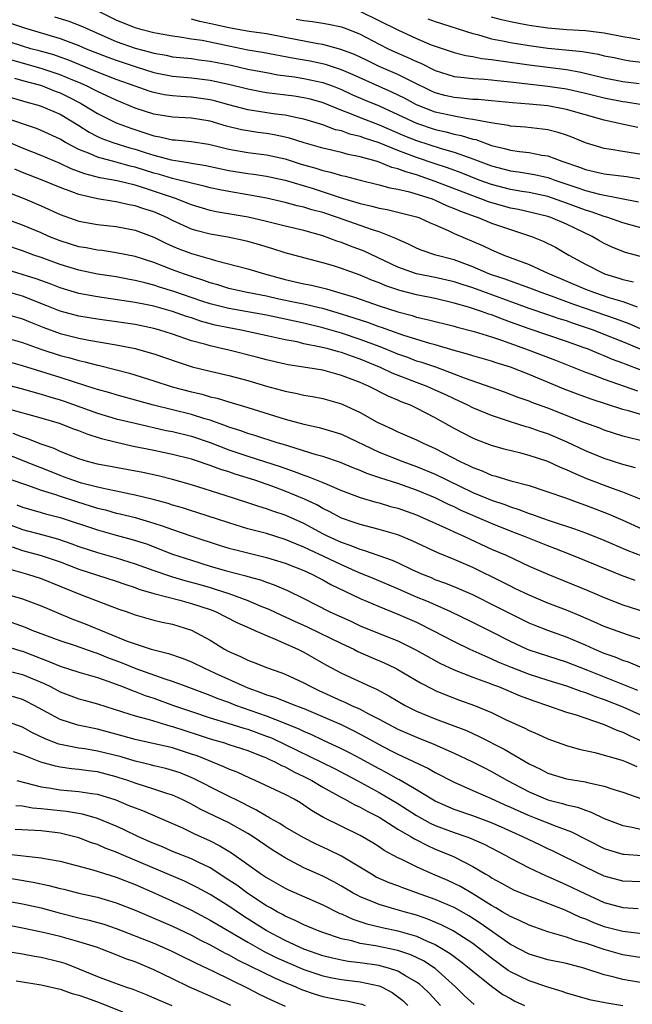
# Model space of a CAD drawing. Units: inches. Extents: x 2622000 to 2625000, y 1476000 to 1479000.
# Drawn here: x 2622731 to 2622796, y 1476963 to 1477068 of the extents above; entities that cross this region are included whole.
import ezdxf

# ---------------------------------------------------------------- set-up
doc = ezdxf.new("R2010")
doc.units = ezdxf.units.IN
doc.header["$MEASUREMENT"] = 0
doc.layers.add('LD26221476_2ft', color=237, linetype='Continuous')

msp = doc.modelspace()

# ---------------------------------------------------------------- linework, layer by layer
at = {"layer": 'LD26221476_2ft'}
for points, elevation in [([(2622797, 1477053.72), (2622795, 1477054.03), (2622793.73, 1477054.27), (2622793, 1477054.38), (2622791, 1477054.97), (2622789.56, 1477055.56), (2622789, 1477055.77), (2622788.08, 1477056.08), (2622787, 1477056.34), (2622786.43, 1477056.43), (2622784.62, 1477056.62), (2622783, 1477056.74), (2622782.8, 1477056.8), (2622780.91, 1477057.09), (2622779, 1477057.47), (2622778.47, 1477057.53), (2622777, 1477057.8), (2622775, 1477058.25), (2622773.01, 1477059.01), (2622771.72, 1477059.72), (2622770.37, 1477060.37), (2622766.23, 1477062.23), (2622765, 1477062.75), (2622763.31, 1477063.31), (2622761.67, 1477063.67), (2622759.96, 1477063.96), (2622756.59, 1477064.59), (2622755, 1477064.85), (2622753, 1477065.26), (2622751, 1477065.69), (2622750.14, 1477065.86), (2622749, 1477066.02), (2622747.77, 1477066.23), (2622747, 1477066.32), (2622745.39, 1477066.61), (2622745, 1477066.69), (2622743.74, 1477067), (2622743, 1477067.21), (2622741, 1477068.05), (2622739, 1477069.04)], 10466), ([(2622766.97, 1477069), (2622771, 1477067), (2622773, 1477066.09), (2622774.57, 1477065.43), (2622775, 1477065.26), (2622777, 1477064.59), (2622778.27, 1477064.27), (2622779, 1477064.17), (2622779.96, 1477063.96), (2622781, 1477063.86), (2622781.73, 1477063.73), (2622785, 1477063.27), (2622789, 1477062.77), (2622790.51, 1477062.51), (2622793, 1477061.91), (2622795, 1477061.5), (2622796.72, 1477061.28)], 10472), ([(2622729.73, 1477067.73), (2622731.22, 1477067.22), (2622735, 1477066.09), (2622737, 1477065.33), (2622737.77, 1477065), (2622740.09, 1477064.09), (2622741, 1477063.77), (2622743, 1477063.1), (2622745, 1477062.47), (2622747, 1477062.07), (2622749, 1477061.88), (2622751, 1477061.65), (2622753, 1477061.21), (2622755, 1477060.71), (2622756.43, 1477060.43), (2622757, 1477060.34), (2622759.96, 1477059.96), (2622761, 1477059.8), (2622761.65, 1477059.65), (2622763, 1477059.28), (2622765, 1477058.46), (2622765.87, 1477058.13), (2622767, 1477057.66), (2622769, 1477056.88), (2622771.73, 1477055.73), (2622773, 1477055.23), (2622775.63, 1477054.37), (2622777, 1477053.98), (2622778.6, 1477053.4), (2622779, 1477053.27), (2622781, 1477052.51), (2622783, 1477051.97), (2622783.86, 1477051.86), (2622785.59, 1477051.59), (2622787, 1477051.27), (2622787.21, 1477051.21), (2622787.74, 1477051), (2622790.18, 1477050.18), (2622791, 1477049.88), (2622792.52, 1477049.48), (2622796.67, 1477048.67)], 10462), ([(2622734.41, 1477068.41), (2622735.95, 1477067.95), (2622737.38, 1477067.38), (2622738.17, 1477067), (2622741, 1477065.78), (2622743, 1477065.07), (2622744.64, 1477064.64), (2622745, 1477064.53), (2622746.3, 1477064.3), (2622747, 1477064.15), (2622749, 1477063.94), (2622749.82, 1477063.82), (2622751, 1477063.69), (2622753.23, 1477063.23), (2622755, 1477062.83), (2622757, 1477062.45), (2622758.23, 1477062.23), (2622760, 1477062), (2622761, 1477061.84), (2622763, 1477061.41), (2622764.13, 1477061), (2622765, 1477060.65), (2622766.12, 1477060.12), (2622767.51, 1477059.51), (2622769, 1477058.9), (2622771, 1477057.99), (2622773, 1477057.06), (2622775, 1477056.39), (2622776.14, 1477056.14), (2622777, 1477055.9), (2622777.76, 1477055.76), (2622779, 1477055.37), (2622779.31, 1477055.31), (2622781, 1477054.7), (2622782.38, 1477054.38), (2622783, 1477054.19), (2622783.96, 1477054.04), (2622785, 1477053.93), (2622786.34, 1477053.66), (2622787, 1477053.57), (2622788.49, 1477053), (2622790.37, 1477052.37), (2622791, 1477052.12), (2622793, 1477051.67), (2622795.37, 1477051.38), (2622797.11, 1477051.11)], 10464), ([(2622796.59, 1477056.59), (2622794.74, 1477057), (2622793, 1477057.37), (2622789, 1477058.51), (2622787, 1477058.91), (2622785, 1477059.1), (2622783.23, 1477059.23), (2622781, 1477059.45), (2622779.57, 1477059.57), (2622779, 1477059.59), (2622777.73, 1477059.73), (2622777, 1477059.79), (2622776.02, 1477060.02), (2622775, 1477060.31), (2622774.52, 1477060.52), (2622772.51, 1477061.49), (2622771, 1477062.26), (2622769, 1477063.12), (2622767.74, 1477063.74), (2622766.38, 1477064.38), (2622764.93, 1477064.93), (2622763, 1477065.45), (2622762.47, 1477065.53), (2622759, 1477066.21), (2622757, 1477066.59), (2622755.15, 1477066.85), (2622753, 1477067.23), (2622751.56, 1477067.56), (2622749.9, 1477067.9), (2622749, 1477068.14)], 10468), ([(2622760.16, 1477068.16), (2622761, 1477068), (2622761.91, 1477067.91), (2622763, 1477067.74), (2622763.63, 1477067.63), (2622765, 1477067.33), (2622765.87, 1477067), (2622767, 1477066.54), (2622769, 1477065.49), (2622769.99, 1477065), (2622771, 1477064.54), (2622772.08, 1477064.08), (2622773, 1477063.64), (2622773.46, 1477063.46), (2622775, 1477062.68), (2622777, 1477062.03), (2622778.07, 1477061.93), (2622779, 1477061.81), (2622780.25, 1477061.75), (2622781, 1477061.68), (2622781.6, 1477061.6), (2622783, 1477061.47), (2622787, 1477061.02), (2622789, 1477060.71), (2622791, 1477060.26), (2622793, 1477059.75), (2622795, 1477059.36), (2622795.32, 1477059.32), (2622797.04, 1477059.04)], 10470), ([(2622774.2, 1477068.2), (2622775, 1477067.9), (2622779, 1477066.61), (2622779.5, 1477066.5), (2622781, 1477066.07), (2622782.15, 1477065.85), (2622783, 1477065.66), (2622785, 1477065.33), (2622787, 1477065.07), (2622788.89, 1477064.89), (2622790.7, 1477064.7), (2622792.41, 1477064.41), (2622793, 1477064.25), (2622794.05, 1477064.05), (2622795, 1477063.84), (2622795.72, 1477063.72), (2622797, 1477063.56)], 10474), ([(2622797, 1477065.92), (2622795.87, 1477066.13), (2622795, 1477066.27), (2622793, 1477066.64), (2622791, 1477066.89), (2622789.03, 1477067.03), (2622787, 1477067.2), (2622785, 1477067.47), (2622783.71, 1477067.71), (2622783, 1477067.85), (2622782.07, 1477068.07), (2622781, 1477068.38)], 10476), ([(2622797.68, 1477045.68), (2622795, 1477046.44), (2622793.4, 1477047), (2622793, 1477047.11), (2622791.62, 1477047.63), (2622791, 1477047.79), (2622789, 1477048.55), (2622787, 1477049.24), (2622785, 1477049.67), (2622784.22, 1477049.78), (2622783, 1477049.99), (2622781, 1477050.51), (2622779.67, 1477051), (2622777.76, 1477051.76), (2622776.3, 1477052.3), (2622775, 1477052.72), (2622773, 1477053.4), (2622771, 1477054.16), (2622769, 1477054.95), (2622767.46, 1477055.46), (2622767, 1477055.63), (2622765.9, 1477055.9), (2622765, 1477056.24), (2622764.37, 1477056.37), (2622763, 1477056.89), (2622761, 1477057.49), (2622760.41, 1477057.59), (2622759, 1477057.9), (2622757.97, 1477058.03), (2622755, 1477058.5), (2622753, 1477059.02), (2622751.45, 1477059.45), (2622751, 1477059.55), (2622749, 1477059.82), (2622747.89, 1477059.89), (2622747, 1477059.97), (2622746.1, 1477060.1), (2622745, 1477060.33), (2622744.49, 1477060.49), (2622743, 1477061.01), (2622741, 1477061.73), (2622739, 1477062.51), (2622735.82, 1477063.82), (2622735, 1477064.1), (2622734.33, 1477064.33), (2622732.77, 1477064.77), (2622731.89, 1477065), (2622731, 1477065.27), (2622725.59, 1477067)], 10460), ([(2622797.25, 1477042.75), (2622795.29, 1477043.29), (2622795, 1477043.39), (2622793.86, 1477043.86), (2622793, 1477044.25), (2622792.52, 1477044.52), (2622791.72, 1477045), (2622789.87, 1477045.87), (2622789, 1477046.3), (2622787.3, 1477047), (2622787, 1477047.1), (2622783.86, 1477047.86), (2622783, 1477048.02), (2622780.68, 1477048.68), (2622779.87, 1477049), (2622779, 1477049.31), (2622775, 1477050.86), (2622773, 1477051.54), (2622771.86, 1477051.86), (2622771, 1477052.2), (2622770.35, 1477052.35), (2622769, 1477052.91), (2622768.71, 1477053), (2622767, 1477053.49), (2622765.73, 1477053.73), (2622765, 1477053.94), (2622763, 1477054.39), (2622761.04, 1477054.96), (2622759.47, 1477055.47), (2622759, 1477055.58), (2622757.83, 1477055.83), (2622757, 1477055.96), (2622756.08, 1477056.08), (2622755, 1477056.23), (2622754.35, 1477056.35), (2622752.74, 1477056.74), (2622751, 1477057.26), (2622749, 1477057.58), (2622747, 1477057.69), (2622745, 1477058.02), (2622743, 1477058.68), (2622741, 1477059.5), (2622739.99, 1477059.99), (2622739, 1477060.43), (2622738.63, 1477060.63), (2622737.88, 1477061), (2622737, 1477061.39), (2622736.35, 1477061.65), (2622735, 1477062.23), (2622733, 1477062.9), (2622725.59, 1477065)], 10458), ([(2622730.13, 1477061.87), (2622731, 1477061.62), (2622732.9, 1477061.1), (2622733.21, 1477061), (2622734.48, 1477060.48), (2622735, 1477060.29), (2622735.87, 1477059.87), (2622737.19, 1477059.19), (2622737.53, 1477059), (2622739, 1477058.09), (2622741, 1477057.1), (2622742.53, 1477056.53), (2622744.05, 1477056.05), (2622745, 1477055.72), (2622745.62, 1477055.62), (2622747, 1477055.3), (2622747.28, 1477055.28), (2622749, 1477055.11), (2622750.82, 1477054.82), (2622751.27, 1477054.73), (2622753, 1477054.3), (2622755, 1477053.94), (2622757, 1477053.69), (2622759, 1477053.27), (2622760.71, 1477052.71), (2622762.26, 1477052.26), (2622763, 1477052.01), (2622763.84, 1477051.84), (2622765, 1477051.49), (2622765.4, 1477051.4), (2622767, 1477050.98), (2622769, 1477050.5), (2622770.17, 1477050.17), (2622771, 1477050.04), (2622772.24, 1477049.76), (2622774.67, 1477049), (2622775, 1477048.87), (2622776.26, 1477048.26), (2622777, 1477047.98), (2622777.67, 1477047.67), (2622779.14, 1477047.14), (2622779.57, 1477047), (2622781, 1477046.42), (2622782.04, 1477046.04), (2622783, 1477045.72), (2622785.27, 1477045), (2622786.5, 1477044.5), (2622787.83, 1477043.83), (2622789.25, 1477043), (2622791, 1477042.03), (2622793.02, 1477041), (2622794.55, 1477040.55), (2622795, 1477040.39), (2622796.14, 1477040.14)], 10456), ([(2622729.8, 1477059.8), (2622731, 1477059.46), (2622731.35, 1477059.35), (2622732.66, 1477059), (2622733, 1477058.89), (2622735, 1477058.01), (2622737, 1477056.82), (2622738.11, 1477056.11), (2622739, 1477055.65), (2622739.44, 1477055.44), (2622740.63, 1477055), (2622742.44, 1477054.44), (2622743, 1477054.3), (2622744.06, 1477053.94), (2622745, 1477053.65), (2622746.85, 1477053.15), (2622747.78, 1477053), (2622748.85, 1477052.85), (2622749, 1477052.81), (2622750.55, 1477052.55), (2622753, 1477052.01), (2622755, 1477051.69), (2622755.61, 1477051.61), (2622757, 1477051.4), (2622759, 1477050.98), (2622761.87, 1477050.13), (2622764.85, 1477049.15), (2622766.62, 1477048.62), (2622767, 1477048.49), (2622768.22, 1477048.22), (2622769, 1477048.01), (2622769.86, 1477047.86), (2622771, 1477047.59), (2622773, 1477047.09), (2622773.25, 1477047), (2622774.45, 1477046.45), (2622775, 1477046.23), (2622776.37, 1477045.63), (2622777, 1477045.32), (2622780.03, 1477044.03), (2622781, 1477043.55), (2622782.3, 1477043), (2622785, 1477042.01), (2622787, 1477041.09), (2622787.18, 1477041), (2622791, 1477039.38), (2622791.98, 1477039), (2622793.51, 1477038.49), (2622795, 1477038.04), (2622796.52, 1477037.48)], 10454), ([(2622797.19, 1477035), (2622795.66, 1477035.66), (2622794.21, 1477036.21), (2622791, 1477037.31), (2622789.75, 1477037.75), (2622787.38, 1477038.62), (2622786.3, 1477039), (2622785.37, 1477039.37), (2622783.91, 1477039.91), (2622783, 1477040.21), (2622782.43, 1477040.42), (2622781, 1477040.9), (2622780.72, 1477041), (2622779, 1477041.74), (2622777, 1477042.48), (2622775.06, 1477043), (2622773.51, 1477043.51), (2622773, 1477043.73), (2622772.15, 1477044.15), (2622771, 1477044.66), (2622770.78, 1477044.78), (2622770.26, 1477045), (2622769, 1477045.48), (2622768.32, 1477045.68), (2622764.56, 1477047), (2622763, 1477047.53), (2622761.84, 1477047.84), (2622761, 1477048.1), (2622760.27, 1477048.27), (2622759, 1477048.61), (2622757, 1477049.07), (2622755, 1477049.44), (2622753, 1477049.77), (2622752.03, 1477049.97), (2622751, 1477050.17), (2622750.35, 1477050.35), (2622749, 1477050.66), (2622747.14, 1477051.14), (2622747, 1477051.17), (2622745.59, 1477051.59), (2622745, 1477051.74), (2622743, 1477052.38), (2622742.49, 1477052.49), (2622741, 1477052.9), (2622739, 1477053.43), (2622738.21, 1477053.79), (2622737, 1477054.27), (2622735.6, 1477055), (2622735, 1477055.36), (2622733, 1477056.28), (2622732.48, 1477056.48), (2622729, 1477057.66)], 10452), ([(2622796.93, 1477032.93), (2622795, 1477033.75), (2622793, 1477034.55), (2622791.85, 1477035), (2622791, 1477035.3), (2622789.72, 1477035.72), (2622789, 1477035.98), (2622788.21, 1477036.21), (2622787, 1477036.64), (2622785, 1477037.32), (2622779, 1477039.5), (2622777.86, 1477039.86), (2622777, 1477040.15), (2622775, 1477040.62), (2622773, 1477041.02), (2622771, 1477041.73), (2622769.6, 1477042.4), (2622767.41, 1477043.41), (2622765.96, 1477043.96), (2622765, 1477044.34), (2622764.5, 1477044.5), (2622763, 1477045.07), (2622761, 1477045.62), (2622759, 1477046.09), (2622757, 1477046.6), (2622755.06, 1477047.06), (2622751.63, 1477047.63), (2622751, 1477047.76), (2622749, 1477048.36), (2622748.55, 1477048.55), (2622747.41, 1477049), (2622743.79, 1477050.21), (2622743, 1477050.44), (2622741.08, 1477050.92), (2622739.25, 1477051.25), (2622737.66, 1477051.66), (2622736.2, 1477052.2), (2622735, 1477052.76), (2622733, 1477053.62), (2622731, 1477054.4), (2622729.19, 1477055.19)], 10450), ([(2622797, 1477030.7), (2622795.33, 1477031.33), (2622795, 1477031.48), (2622793.89, 1477031.89), (2622793, 1477032.27), (2622792.47, 1477032.47), (2622791.22, 1477033), (2622790.87, 1477033.13), (2622789, 1477033.8), (2622785, 1477035.13), (2622783, 1477035.87), (2622782.16, 1477036.16), (2622781, 1477036.63), (2622780.71, 1477036.71), (2622779.92, 1477037), (2622778.54, 1477037.46), (2622777, 1477037.89), (2622775, 1477038.36), (2622773, 1477038.77), (2622771.23, 1477039.23), (2622769.73, 1477039.73), (2622769, 1477040.05), (2622768.3, 1477040.3), (2622767, 1477040.85), (2622765, 1477041.56), (2622764.16, 1477041.84), (2622763, 1477042.19), (2622761, 1477042.7), (2622759, 1477043.24), (2622757.68, 1477043.68), (2622756.14, 1477044.14), (2622755, 1477044.45), (2622754.56, 1477044.56), (2622752.9, 1477044.9), (2622751, 1477045.23), (2622749.6, 1477045.6), (2622749, 1477045.78), (2622747, 1477046.7), (2622746.39, 1477047), (2622745, 1477047.6), (2622743.93, 1477047.93), (2622743, 1477048.26), (2622742.37, 1477048.37), (2622741, 1477048.69), (2622740.72, 1477048.72), (2622739, 1477049.01), (2622737, 1477049.45), (2622736.25, 1477049.75), (2622735, 1477050.19), (2622733.08, 1477051), (2622731, 1477051.82), (2622730.17, 1477052.17)], 10448), ([(2622729.63, 1477049.63), (2622731.24, 1477049), (2622733, 1477048.25), (2622735, 1477047.34), (2622737, 1477046.63), (2622739, 1477046.28), (2622741, 1477046.06), (2622743, 1477045.65), (2622745, 1477044.91), (2622746.28, 1477044.28), (2622747, 1477043.96), (2622747.67, 1477043.67), (2622749, 1477043.18), (2622751, 1477042.6), (2622751.58, 1477042.42), (2622755, 1477041.55), (2622756.8, 1477041), (2622759, 1477040.39), (2622761, 1477039.95), (2622761.8, 1477039.8), (2622763.42, 1477039.42), (2622766.49, 1477038.49), (2622769, 1477037.6), (2622771, 1477036.94), (2622772.55, 1477036.55), (2622773, 1477036.4), (2622774.15, 1477036.15), (2622777, 1477035.42), (2622777.32, 1477035.32), (2622779.15, 1477034.85), (2622781, 1477034.28), (2622782.07, 1477033.93), (2622784.62, 1477033), (2622787.8, 1477031.8), (2622791, 1477030.53), (2622791.73, 1477030.27), (2622793, 1477029.79), (2622796.54, 1477028.54)], 10446), ([(2622797, 1477025.99), (2622795.6, 1477026.4), (2622795, 1477026.55), (2622791.63, 1477027.63), (2622790.16, 1477028.16), (2622788.72, 1477028.72), (2622785, 1477030.28), (2622783, 1477031.06), (2622781.5, 1477031.5), (2622781, 1477031.68), (2622779, 1477032.25), (2622778.44, 1477032.44), (2622777, 1477032.83), (2622775, 1477033.43), (2622774.42, 1477033.58), (2622771.55, 1477034.45), (2622769.27, 1477035.27), (2622769, 1477035.35), (2622767.81, 1477035.81), (2622765, 1477036.71), (2622763, 1477037.31), (2622762.62, 1477037.38), (2622761, 1477037.77), (2622760.05, 1477037.95), (2622758.31, 1477038.31), (2622757, 1477038.61), (2622754.93, 1477039), (2622753, 1477039.43), (2622751.81, 1477039.82), (2622751, 1477040.04), (2622750.31, 1477040.31), (2622749, 1477040.72), (2622748.17, 1477041), (2622747, 1477041.42), (2622745, 1477042.2), (2622743, 1477042.85), (2622741, 1477043.26), (2622739.48, 1477043.48), (2622739, 1477043.52), (2622737.77, 1477043.77), (2622737, 1477043.89), (2622735, 1477044.52), (2622733.8, 1477045), (2622733, 1477045.36), (2622731, 1477046.18), (2622728.75, 1477047)], 10444), ([(2622797, 1477023.22), (2622795.55, 1477023.55), (2622795, 1477023.7), (2622793, 1477024.35), (2622792.54, 1477024.54), (2622790.84, 1477025.16), (2622787, 1477026.68), (2622785.3, 1477027.3), (2622785, 1477027.42), (2622783.83, 1477027.83), (2622782.38, 1477028.38), (2622778.12, 1477029.88), (2622777, 1477030.32), (2622775.05, 1477031.05), (2622773.56, 1477031.56), (2622773, 1477031.71), (2622772.07, 1477032.07), (2622771, 1477032.44), (2622769.67, 1477033), (2622769, 1477033.27), (2622767, 1477034.02), (2622765, 1477034.67), (2622763, 1477035.25), (2622761, 1477035.74), (2622759, 1477036.18), (2622757, 1477036.59), (2622753, 1477037.3), (2622751, 1477037.82), (2622750.1, 1477038.1), (2622747.13, 1477039.13), (2622745.6, 1477039.6), (2622745, 1477039.81), (2622744.03, 1477040.03), (2622743, 1477040.31), (2622742.41, 1477040.41), (2622741, 1477040.67), (2622739, 1477040.97), (2622737, 1477041.39), (2622735, 1477041.99), (2622733, 1477042.73), (2622732.2, 1477043), (2622731, 1477043.44), (2622729, 1477044.13)], 10442), ([(2622796.34, 1477020.34), (2622795, 1477020.67), (2622793, 1477021.31), (2622791, 1477022.15), (2622789.07, 1477023.07), (2622787, 1477023.94), (2622786.19, 1477024.2), (2622785, 1477024.61), (2622784.69, 1477024.69), (2622783, 1477025.22), (2622781, 1477025.89), (2622779, 1477026.72), (2622778.47, 1477027), (2622777, 1477027.67), (2622776.11, 1477028.11), (2622775, 1477028.62), (2622774.14, 1477029), (2622773, 1477029.42), (2622770.41, 1477030.41), (2622769.22, 1477031), (2622767, 1477031.92), (2622766.18, 1477032.18), (2622765, 1477032.61), (2622764.68, 1477032.68), (2622763.58, 1477033), (2622762.8, 1477033.2), (2622761, 1477033.56), (2622760.26, 1477033.74), (2622759, 1477033.98), (2622757.73, 1477034.27), (2622754.32, 1477035), (2622753, 1477035.24), (2622751.55, 1477035.55), (2622749.97, 1477035.97), (2622749, 1477036.3), (2622748.47, 1477036.47), (2622747, 1477036.99), (2622745, 1477037.55), (2622744.29, 1477037.71), (2622743, 1477037.96), (2622739, 1477038.54), (2622737, 1477038.92), (2622735, 1477039.52), (2622733.94, 1477039.94), (2622732.47, 1477040.47), (2622729, 1477041.55)], 10440), ([(2622796.94, 1477016.94), (2622795, 1477017.73), (2622793.88, 1477018.12), (2622791.16, 1477019.16), (2622789.75, 1477019.75), (2622789, 1477020.11), (2622788.36, 1477020.36), (2622787, 1477020.99), (2622785, 1477021.65), (2622784.11, 1477021.89), (2622782.33, 1477022.33), (2622781, 1477022.72), (2622779.33, 1477023.33), (2622779, 1477023.47), (2622777, 1477024.51), (2622775, 1477025.66), (2622773, 1477026.7), (2622772.36, 1477027), (2622771.37, 1477027.37), (2622771, 1477027.54), (2622769.97, 1477027.97), (2622767.96, 1477029), (2622767, 1477029.42), (2622765.84, 1477029.84), (2622765, 1477030.18), (2622763, 1477030.72), (2622761.4, 1477031), (2622759.3, 1477031.3), (2622759, 1477031.37), (2622757, 1477031.83), (2622756.09, 1477032.09), (2622753, 1477032.87), (2622751, 1477033.32), (2622750.53, 1477033.47), (2622749, 1477033.88), (2622747, 1477034.57), (2622745.65, 1477035), (2622745, 1477035.18), (2622743, 1477035.59), (2622741.78, 1477035.78), (2622739, 1477036.16), (2622737, 1477036.49), (2622735, 1477037.04), (2622733.61, 1477037.61), (2622731, 1477038.62), (2622729, 1477039.18)], 10438), ([(2622729, 1477036.78), (2622731, 1477036.21), (2622731.85, 1477035.85), (2622733.28, 1477035.28), (2622735, 1477034.65), (2622737, 1477034.14), (2622738.06, 1477033.94), (2622741, 1477033.44), (2622743, 1477033.04), (2622744.6, 1477032.6), (2622745, 1477032.48), (2622747.58, 1477031.58), (2622749.1, 1477031.1), (2622751, 1477030.62), (2622753, 1477030.15), (2622755, 1477029.63), (2622757, 1477029.04), (2622758.61, 1477028.61), (2622759, 1477028.48), (2622760.26, 1477028.26), (2622761, 1477028.07), (2622761.92, 1477027.92), (2622763, 1477027.7), (2622765, 1477027.14), (2622767, 1477026.23), (2622768.8, 1477025.2), (2622769.18, 1477025), (2622770.44, 1477024.44), (2622771, 1477024.18), (2622773, 1477023.32), (2622773.62, 1477023), (2622775, 1477022.38), (2622777.64, 1477021), (2622778.58, 1477020.58), (2622779, 1477020.35), (2622780, 1477020), (2622781, 1477019.55), (2622781.44, 1477019.45), (2622783.06, 1477018.94), (2622785, 1477018.43), (2622787, 1477017.78), (2622788.88, 1477017.12), (2622790.51, 1477016.51), (2622791, 1477016.34), (2622793.41, 1477015.41), (2622795, 1477014.73), (2622797, 1477013.84)], 10436), ([(2622729, 1477034.25), (2622731, 1477033.67), (2622732.97, 1477032.97), (2622735, 1477032.3), (2622736.04, 1477032.04), (2622737, 1477031.75), (2622737.63, 1477031.63), (2622739, 1477031.26), (2622739.22, 1477031.22), (2622742.4, 1477030.4), (2622745, 1477029.6), (2622746.97, 1477028.97), (2622749, 1477028.43), (2622750.16, 1477028.16), (2622751, 1477027.91), (2622751.74, 1477027.74), (2622753, 1477027.36), (2622755, 1477026.77), (2622759, 1477025.53), (2622761, 1477024.98), (2622762.62, 1477024.62), (2622764.17, 1477024.17), (2622765, 1477023.9), (2622769, 1477021.99), (2622771.55, 1477021), (2622773, 1477020.48), (2622775, 1477019.66), (2622779, 1477017.7), (2622781, 1477016.87), (2622782.41, 1477016.41), (2622783, 1477016.17), (2622783.9, 1477015.9), (2622785, 1477015.46), (2622785.36, 1477015.36), (2622786.32, 1477015), (2622787.36, 1477014.64), (2622789.83, 1477013.83), (2622791, 1477013.39), (2622792.72, 1477012.72), (2622795.52, 1477011.52), (2622797, 1477010.95)], 10434), ([(2622796.3, 1477008.3), (2622794.85, 1477008.85), (2622789.57, 1477011), (2622787.73, 1477011.73), (2622787, 1477012), (2622784.51, 1477013), (2622783, 1477013.58), (2622781, 1477014.39), (2622777.77, 1477015.77), (2622777, 1477016.16), (2622776.42, 1477016.42), (2622775, 1477017.13), (2622773, 1477017.95), (2622771, 1477018.65), (2622769.21, 1477019.21), (2622767.72, 1477019.72), (2622767, 1477020.03), (2622766.3, 1477020.3), (2622764.89, 1477020.89), (2622763, 1477021.52), (2622762.29, 1477021.71), (2622759.38, 1477022.62), (2622758.82, 1477022.82), (2622758.15, 1477023), (2622755.76, 1477023.76), (2622755, 1477023.97), (2622754.27, 1477024.27), (2622753, 1477024.67), (2622752.76, 1477024.76), (2622751, 1477025.4), (2622750.45, 1477025.55), (2622749, 1477026.01), (2622744.98, 1477027), (2622741, 1477028.09), (2622740.31, 1477028.31), (2622739, 1477028.67), (2622738.76, 1477028.76), (2622736.55, 1477029.45), (2622735, 1477029.96), (2622731, 1477031.2), (2622729, 1477031.77)], 10432), ([(2622727, 1477029.78), (2622731, 1477028.73), (2622732.35, 1477028.35), (2622733, 1477028.19), (2622733.9, 1477027.9), (2622735, 1477027.59), (2622735.44, 1477027.44), (2622739, 1477026.15), (2622741, 1477025.55), (2622743, 1477025.07), (2622746.32, 1477024.32), (2622747, 1477024.19), (2622749, 1477023.69), (2622751.02, 1477023.03), (2622753, 1477022.26), (2622755, 1477021.56), (2622758.46, 1477020.46), (2622759.95, 1477019.95), (2622761, 1477019.53), (2622761.41, 1477019.41), (2622763, 1477018.77), (2622763.43, 1477018.57), (2622765, 1477017.91), (2622767, 1477017.15), (2622768.66, 1477016.66), (2622769, 1477016.58), (2622770.22, 1477016.22), (2622771, 1477016.01), (2622773, 1477015.3), (2622773.71, 1477015), (2622776.07, 1477013.93), (2622777, 1477013.49), (2622778.1, 1477013), (2622781, 1477011.67), (2622782.54, 1477011), (2622785, 1477009.86), (2622787, 1477008.99), (2622791.26, 1477007.26), (2622793, 1477006.49), (2622795, 1477005.71), (2622799, 1477004.46)], 10430), ([(2622797, 1477002.04), (2622795.49, 1477002.51), (2622793, 1477003.4), (2622791.9, 1477003.9), (2622790.52, 1477004.52), (2622789, 1477005.14), (2622787, 1477005.91), (2622785, 1477006.74), (2622783.48, 1477007.48), (2622783, 1477007.7), (2622782.15, 1477008.15), (2622779, 1477009.69), (2622777, 1477010.56), (2622775.27, 1477011.27), (2622772.54, 1477012.54), (2622771, 1477013.17), (2622769, 1477013.76), (2622767, 1477014.27), (2622766.47, 1477014.47), (2622765, 1477014.95), (2622763.67, 1477015.67), (2622763, 1477015.99), (2622762.37, 1477016.37), (2622761.06, 1477017), (2622759, 1477017.83), (2622757.68, 1477018.32), (2622755.75, 1477019), (2622753.65, 1477019.65), (2622753, 1477019.89), (2622752.14, 1477020.14), (2622751, 1477020.59), (2622750.68, 1477020.68), (2622749.76, 1477021), (2622749, 1477021.24), (2622747, 1477021.75), (2622745, 1477022.18), (2622742.65, 1477022.65), (2622741.03, 1477023.03), (2622739.43, 1477023.43), (2622737.9, 1477023.9), (2622737, 1477024.27), (2622736.46, 1477024.46), (2622734.95, 1477025.05), (2622733, 1477025.63), (2622729.39, 1477026.61)], 10428), ([(2622797, 1476999), (2622795.6, 1476999.6), (2622795, 1476999.79), (2622794.16, 1477000.16), (2622793, 1477000.55), (2622791.92, 1477001), (2622791, 1477001.42), (2622789, 1477002.27), (2622787, 1477002.99), (2622785.55, 1477003.55), (2622785, 1477003.78), (2622783, 1477004.75), (2622781.52, 1477005.52), (2622779, 1477006.78), (2622777, 1477007.64), (2622776.03, 1477008.03), (2622775, 1477008.4), (2622774.59, 1477008.59), (2622773.56, 1477009), (2622772.54, 1477009.46), (2622771, 1477010.2), (2622770.45, 1477010.45), (2622767.49, 1477011.49), (2622767, 1477011.61), (2622766.02, 1477012.02), (2622765, 1477012.35), (2622763.57, 1477013), (2622763, 1477013.29), (2622761, 1477014.38), (2622759, 1477015.27), (2622757.7, 1477015.7), (2622757, 1477015.95), (2622756.19, 1477016.19), (2622755, 1477016.6), (2622752.61, 1477017.39), (2622749, 1477018.52), (2622747, 1477019.09), (2622745.46, 1477019.46), (2622743.82, 1477019.82), (2622739, 1477020.73), (2622737.94, 1477021), (2622737, 1477021.28), (2622736.55, 1477021.45), (2622735, 1477022.08), (2622734.38, 1477022.38), (2622733, 1477022.86), (2622731.46, 1477023.46), (2622731, 1477023.59), (2622729.99, 1477023.99)], 10426), ([(2622796.6, 1476996.6), (2622794.63, 1476997.37), (2622791.27, 1476998.73), (2622789, 1476999.61), (2622785, 1477000.9), (2622784.75, 1477001), (2622783, 1477001.8), (2622781, 1477002.84), (2622779, 1477003.85), (2622776.6, 1477005), (2622774.1, 1477006.1), (2622773, 1477006.55), (2622771, 1477007.44), (2622768.5, 1477008.49), (2622766.82, 1477009.18), (2622765, 1477009.97), (2622763.11, 1477010.89), (2622761.59, 1477011.59), (2622761, 1477011.88), (2622760.19, 1477012.19), (2622759, 1477012.7), (2622757, 1477013.31), (2622755, 1477013.83), (2622753, 1477014.45), (2622749.57, 1477015.57), (2622749, 1477015.74), (2622748.06, 1477016.06), (2622747, 1477016.36), (2622746.53, 1477016.53), (2622744.94, 1477016.94), (2622743, 1477017.42), (2622742.49, 1477017.51), (2622741, 1477017.85), (2622739.96, 1477018.04), (2622739, 1477018.27), (2622737.3, 1477018.7), (2622736.35, 1477019), (2622735.38, 1477019.38), (2622735, 1477019.51), (2622733, 1477020.31), (2622732.49, 1477020.49), (2622731, 1477021.1), (2622729, 1477021.88)], 10424), ([(2622729.27, 1477019.27), (2622731, 1477018.64), (2622731.52, 1477018.48), (2622733, 1477017.96), (2622734.51, 1477017.49), (2622735, 1477017.31), (2622736.74, 1477016.74), (2622739, 1477016.04), (2622739.84, 1477015.84), (2622741, 1477015.51), (2622741.42, 1477015.42), (2622743.02, 1477015.02), (2622745, 1477014.44), (2622745.87, 1477014.13), (2622747, 1477013.75), (2622748.93, 1477013.07), (2622752.06, 1477012.06), (2622753, 1477011.78), (2622753.61, 1477011.61), (2622755, 1477011.25), (2622757, 1477010.77), (2622759, 1477010.16), (2622761, 1477009.39), (2622761.85, 1477009), (2622762.6, 1477008.6), (2622763, 1477008.39), (2622763.88, 1477007.88), (2622767, 1477006.38), (2622769, 1477005.53), (2622771, 1477004.74), (2622773, 1477003.86), (2622774.75, 1477003), (2622777, 1477001.81), (2622778.69, 1477001), (2622780.27, 1477000.27), (2622781, 1476999.97), (2622781.66, 1476999.66), (2622783.07, 1476999.07), (2622785, 1476998.34), (2622787, 1476997.69), (2622789, 1476997.08), (2622790.53, 1476996.53), (2622791, 1476996.39), (2622791.98, 1476995.98), (2622793, 1476995.64), (2622795, 1476994.84), (2622799, 1476993.03)], 10422), ([(2622730.38, 1477016.38), (2622731, 1477016.13), (2622731.88, 1477015.88), (2622733, 1477015.58), (2622733.44, 1477015.44), (2622735, 1477015.04), (2622739, 1477013.7), (2622741, 1477013.14), (2622742.7, 1477012.7), (2622744.21, 1477012.21), (2622747, 1477011.14), (2622749, 1477010.47), (2622751, 1477009.86), (2622752.61, 1477009.39), (2622754.81, 1477008.81), (2622755, 1477008.74), (2622756.37, 1477008.37), (2622757, 1477008.13), (2622757.84, 1477007.84), (2622759.24, 1477007.24), (2622761, 1477006.39), (2622763.69, 1477005), (2622765.98, 1477003.98), (2622767, 1477003.5), (2622769.55, 1477002.45), (2622771, 1477001.87), (2622772.93, 1477000.93), (2622774.2, 1477000.2), (2622775.5, 1476999.5), (2622777, 1476998.79), (2622779, 1476998.01), (2622780.55, 1476997.45), (2622781.19, 1476997.19), (2622781.74, 1476997), (2622784.03, 1476996.03), (2622785.49, 1476995.49), (2622786.95, 1476995), (2622789, 1476994.29), (2622790.02, 1476993.98), (2622793, 1476992.96), (2622794.35, 1476992.35), (2622795, 1476992.14), (2622795.76, 1476991.76), (2622797, 1476991.2)], 10420), ([(2622729.79, 1477014.21), (2622731, 1477013.76), (2622733.18, 1477013.18), (2622734.74, 1477012.74), (2622736.24, 1477012.24), (2622737, 1477011.95), (2622739, 1477011.3), (2622741, 1477010.74), (2622743, 1477010.11), (2622745, 1477009.38), (2622746.77, 1477008.77), (2622747, 1477008.72), (2622748.32, 1477008.32), (2622749.9, 1477007.9), (2622751, 1477007.56), (2622751.44, 1477007.44), (2622753, 1477006.93), (2622755, 1477006.19), (2622756.4, 1477005.59), (2622757.26, 1477005.26), (2622758.61, 1477004.61), (2622759, 1477004.45), (2622759.98, 1477003.99), (2622761.36, 1477003.36), (2622765, 1477001.59), (2622766.3, 1477001), (2622766.76, 1477000.76), (2622768.14, 1477000.14), (2622769.54, 1476999.54), (2622770.68, 1476999), (2622771, 1476998.83), (2622773.41, 1476997.41), (2622774.72, 1476996.72), (2622775, 1476996.6), (2622776.12, 1476996.12), (2622777.57, 1476995.57), (2622779.17, 1476995), (2622781, 1476994.24), (2622782.5, 1476993.5), (2622784.56, 1476992.56), (2622785, 1476992.32), (2622785.94, 1476991.94), (2622787, 1476991.45), (2622789, 1476990.74), (2622790.34, 1476990.34), (2622792.01, 1476989.99), (2622794.79, 1476989.21), (2622795, 1476989.14), (2622795.33, 1476989), (2622796.48, 1476988.48)], 10418), ([(2622729.91, 1477011.91), (2622731, 1477011.52), (2622733, 1477010.97), (2622735, 1477010.29), (2622737, 1477009.54), (2622741, 1477008.26), (2622741.92, 1477007.92), (2622743, 1477007.57), (2622743.41, 1477007.41), (2622745, 1477006.94), (2622747.78, 1477006.22), (2622749, 1477005.87), (2622751, 1477005.21), (2622751.56, 1477005), (2622753.84, 1477003.84), (2622755.22, 1477003.22), (2622755.76, 1477003), (2622757, 1477002.44), (2622757.92, 1477002.08), (2622760.33, 1477001), (2622761, 1477000.67), (2622763.33, 1476999.33), (2622765, 1476998.44), (2622768.09, 1476997), (2622768.73, 1476996.73), (2622770.03, 1476996.03), (2622771, 1476995.44), (2622771.78, 1476995), (2622773, 1476994.4), (2622775, 1476993.57), (2622778.31, 1476992.31), (2622779.69, 1476991.69), (2622782.33, 1476990.33), (2622785, 1476988.78), (2622786.22, 1476988.22), (2622787, 1476987.79), (2622789, 1476987.17), (2622791, 1476986.84), (2622791.23, 1476986.77), (2622793, 1476986.41), (2622793.92, 1476986.08), (2622795, 1476985.74), (2622797, 1476985.05)], 10416), ([(2622729.55, 1477009.55), (2622731.52, 1477009), (2622733, 1477008.52), (2622737.17, 1477006.83), (2622741.26, 1477005.26), (2622742.04, 1477005), (2622743, 1477004.65), (2622745, 1477004.1), (2622745.89, 1477003.89), (2622747, 1477003.65), (2622749, 1477003.02), (2622751, 1477001.96), (2622752.54, 1477001), (2622753, 1477000.75), (2622754.22, 1477000.22), (2622755, 1476999.83), (2622755.6, 1476999.6), (2622757.12, 1476999), (2622758.52, 1476998.52), (2622759, 1476998.33), (2622761, 1476997.42), (2622761.75, 1476997), (2622762.6, 1476996.6), (2622765, 1476995.49), (2622765.35, 1476995.35), (2622766.08, 1476995), (2622767, 1476994.59), (2622767.89, 1476994.11), (2622769, 1476993.55), (2622770, 1476993), (2622771, 1476992.48), (2622773, 1476991.6), (2622774.86, 1476990.86), (2622777, 1476989.91), (2622778.96, 1476989), (2622780.31, 1476988.31), (2622781, 1476987.97), (2622782.71, 1476987), (2622785, 1476985.79), (2622787, 1476984.93), (2622788.55, 1476984.55), (2622789, 1476984.4), (2622790.15, 1476984.15), (2622791, 1476983.82), (2622791.63, 1476983.63), (2622793, 1476982.94), (2622795, 1476982.19), (2622795.98, 1476982.02), (2622797, 1476981.78)], 10414), ([(2622727.38, 1477007.38), (2622731, 1477006.35), (2622733, 1477005.61), (2622734.82, 1477004.82), (2622736.24, 1477004.24), (2622737.69, 1477003.69), (2622742.14, 1477001.86), (2622743, 1477001.55), (2622744.73, 1477001), (2622745, 1477000.92), (2622746.55, 1477000.55), (2622748.03, 1477000.03), (2622749, 1476999.65), (2622750.31, 1476999), (2622751.55, 1476998.45), (2622754.7, 1476997), (2622755, 1476996.88), (2622756.39, 1476996.39), (2622757, 1476996.14), (2622757.88, 1476995.87), (2622760.09, 1476995), (2622761, 1476994.66), (2622764.95, 1476992.95), (2622766.3, 1476992.3), (2622767.61, 1476991.61), (2622769, 1476990.82), (2622770.21, 1476990.21), (2622771, 1476989.79), (2622774.27, 1476988.27), (2622775, 1476987.85), (2622777, 1476986.83), (2622779, 1476985.93), (2622780.89, 1476985.11), (2622782.42, 1476984.41), (2622783, 1476984.17), (2622783.79, 1476983.79), (2622785, 1476983.27), (2622785.72, 1476983), (2622787.87, 1476982.13), (2622789.52, 1476981.52), (2622793, 1476979.76), (2622793.56, 1476979.56), (2622795, 1476979.16), (2622795.14, 1476979.14), (2622797.01, 1476978.99)], 10412), ([(2622797, 1476976.19), (2622795, 1476976.26), (2622793, 1476976.8), (2622791, 1476977.75), (2622787.49, 1476979.49), (2622787, 1476979.7), (2622786.13, 1476980.13), (2622785, 1476980.66), (2622784.33, 1476981), (2622782.04, 1476982.04), (2622781, 1476982.48), (2622779, 1476983.22), (2622777, 1476983.92), (2622775, 1476984.79), (2622774.63, 1476985), (2622773, 1476985.99), (2622771.11, 1476987.11), (2622771, 1476987.15), (2622769.83, 1476987.83), (2622769, 1476988.25), (2622767, 1476989.35), (2622765.92, 1476989.92), (2622765, 1476990.38), (2622763, 1476991.29), (2622761.85, 1476991.85), (2622761, 1476992.21), (2622760.48, 1476992.48), (2622759, 1476993.08), (2622757, 1476993.85), (2622753.75, 1476995), (2622753, 1476995.3), (2622751.75, 1476995.75), (2622751, 1476996.06), (2622748.43, 1476997), (2622747, 1476997.54), (2622746.21, 1476997.79), (2622743.1, 1476998.9), (2622741.55, 1476999.55), (2622740.09, 1477000.09), (2622739, 1477000.54), (2622738.65, 1477000.65), (2622736.66, 1477001.34), (2622735, 1477001.87), (2622732.04, 1477003), (2622731.31, 1477003.31), (2622729.84, 1477003.84)], 10410), ([(2622729, 1477001.39), (2622730.82, 1477000.82), (2622731, 1477000.77), (2622733, 1476999.99), (2622733.73, 1476999.73), (2622735, 1476999.19), (2622737, 1476998.55), (2622739, 1476997.96), (2622740.58, 1476997.42), (2622741.67, 1476997), (2622742.61, 1476996.61), (2622743, 1476996.48), (2622744.06, 1476996.06), (2622745, 1476995.76), (2622747.09, 1476995), (2622749, 1476994.34), (2622751, 1476993.69), (2622752.88, 1476993.12), (2622754.58, 1476992.58), (2622755, 1476992.46), (2622757, 1476991.74), (2622757.53, 1476991.53), (2622759, 1476990.85), (2622764.26, 1476988.26), (2622766.68, 1476987), (2622769, 1476985.73), (2622770.24, 1476985), (2622771, 1476984.54), (2622773, 1476983.26), (2622774.46, 1476982.45), (2622775, 1476982.21), (2622777, 1476981.46), (2622778.35, 1476981), (2622778.82, 1476980.82), (2622780.2, 1476980.2), (2622782.51, 1476979), (2622783, 1476978.72), (2622785, 1476977.7), (2622786.83, 1476976.83), (2622787, 1476976.77), (2622788.22, 1476976.22), (2622789, 1476975.89), (2622790.95, 1476974.95), (2622793, 1476974), (2622795, 1476973.46), (2622796.63, 1476973.37)], 10408), ([(2622729, 1476998.8), (2622731, 1476998.29), (2622733.32, 1476997.32), (2622733.99, 1476997), (2622735, 1476996.46), (2622737, 1476995.72), (2622737.56, 1476995.56), (2622739, 1476995.17), (2622741.67, 1476994.33), (2622743, 1476993.89), (2622744.5, 1476993.5), (2622746.8, 1476992.8), (2622747, 1476992.76), (2622748.31, 1476992.31), (2622749.83, 1476991.83), (2622751, 1476991.44), (2622752.53, 1476991), (2622753, 1476990.84), (2622755, 1476990.18), (2622756.32, 1476989.68), (2622757, 1476989.4), (2622757.27, 1476989.27), (2622757.89, 1476989), (2622758.61, 1476988.61), (2622759, 1476988.45), (2622759.93, 1476987.93), (2622761, 1476987.44), (2622761.85, 1476987), (2622763, 1476986.29), (2622765, 1476985.18), (2622765.36, 1476985), (2622766.41, 1476984.41), (2622767, 1476984.16), (2622767.73, 1476983.73), (2622769, 1476983.09), (2622771, 1476981.82), (2622772.42, 1476981), (2622772.77, 1476980.77), (2622773, 1476980.67), (2622774.09, 1476980.09), (2622775, 1476979.69), (2622776.69, 1476979), (2622777, 1476978.86), (2622779, 1476977.84), (2622780.4, 1476977), (2622780.79, 1476976.79), (2622781, 1476976.64), (2622782.06, 1476976.06), (2622783, 1476975.52), (2622783.35, 1476975.35), (2622785, 1476974.67), (2622785.51, 1476974.49), (2622788.79, 1476973.21), (2622790.44, 1476972.44), (2622791, 1476972.25), (2622791.87, 1476971.87), (2622793, 1476971.45), (2622795, 1476970.94), (2622797.33, 1476970.67)], 10406), ([(2622797, 1476968.08), (2622795, 1476968.41), (2622793, 1476968.97), (2622791, 1476969.67), (2622789.94, 1476969.94), (2622789, 1476970.3), (2622787, 1476970.87), (2622786.61, 1476971), (2622785, 1476971.57), (2622784.05, 1476972.05), (2622783, 1476972.49), (2622782.69, 1476972.69), (2622782.14, 1476973), (2622781.44, 1476973.44), (2622781, 1476973.66), (2622779, 1476974.92), (2622777.69, 1476975.69), (2622776.33, 1476976.33), (2622774.73, 1476977), (2622773, 1476977.79), (2622771.43, 1476978.57), (2622771, 1476978.77), (2622769.54, 1476979.54), (2622769, 1476979.92), (2622768.34, 1476980.34), (2622767, 1476981.15), (2622763.07, 1476983.07), (2622761.81, 1476983.81), (2622761, 1476984.38), (2622760.62, 1476984.62), (2622759.95, 1476985), (2622759, 1476985.51), (2622755.8, 1476987), (2622755.23, 1476987.23), (2622753.87, 1476987.87), (2622753, 1476988.2), (2622752.46, 1476988.46), (2622749.61, 1476989.61), (2622749, 1476989.82), (2622747, 1476990.48), (2622743, 1476991.37), (2622741.73, 1476991.73), (2622739, 1476992.47), (2622736.91, 1476992.91), (2622735, 1476993.51), (2622732.25, 1476995), (2622731.43, 1476995.43), (2622731, 1476995.62), (2622729.94, 1476995.94)], 10404), ([(2622800.79, 1476964.79), (2622795, 1476965.78), (2622793.93, 1476966.07), (2622793, 1476966.28), (2622791.06, 1476966.94), (2622790.85, 1476967), (2622789.37, 1476967.37), (2622789, 1476967.48), (2622787, 1476967.88), (2622785, 1476968.47), (2622783, 1476969.53), (2622779.78, 1476971.78), (2622778.56, 1476972.56), (2622777, 1476973.45), (2622775, 1476974.32), (2622773, 1476975.04), (2622771.54, 1476975.54), (2622771, 1476975.76), (2622770.09, 1476976.09), (2622768.71, 1476976.71), (2622768.19, 1476977), (2622765, 1476978.95), (2622763.62, 1476979.62), (2622762.24, 1476980.24), (2622760.91, 1476980.91), (2622759, 1476982.04), (2622758.43, 1476982.43), (2622757.37, 1476983), (2622757.14, 1476983.14), (2622757, 1476983.2), (2622755.88, 1476983.88), (2622755, 1476984.29), (2622754.54, 1476984.54), (2622752.4, 1476985.6), (2622749.22, 1476987.22), (2622747.8, 1476987.8), (2622747, 1476988.07), (2622746.27, 1476988.27), (2622745, 1476988.57), (2622744.66, 1476988.66), (2622743, 1476989.06), (2622741.51, 1476989.51), (2622739, 1476990.13), (2622737.63, 1476990.37), (2622737, 1476990.46), (2622734.88, 1476990.88), (2622733.43, 1476991.43), (2622732.08, 1476992.08), (2622731, 1476992.67), (2622729, 1476993.4)], 10402), ([(2622795, 1476962.97), (2622793.27, 1476963.27), (2622791.6, 1476963.6), (2622789, 1476964.34), (2622788.52, 1476964.52), (2622787, 1476964.96), (2622785, 1476965.63), (2622783, 1476966.61), (2622782.76, 1476966.76), (2622781, 1476968.05), (2622779.81, 1476969), (2622779, 1476969.61), (2622777, 1476970.92), (2622776.85, 1476971), (2622775.63, 1476971.63), (2622774.22, 1476972.22), (2622773, 1476972.64), (2622771.69, 1476973), (2622770.7, 1476973.3), (2622769, 1476973.79), (2622767.64, 1476974.36), (2622767, 1476974.6), (2622766.73, 1476974.73), (2622766.23, 1476975), (2622765, 1476975.73), (2622764.18, 1476976.18), (2622763, 1476976.79), (2622761, 1476977.7), (2622759, 1476978.74), (2622757.62, 1476979.62), (2622755.59, 1476981), (2622755, 1476981.36), (2622753, 1476982.47), (2622749.95, 1476983.95), (2622749, 1476984.47), (2622747.93, 1476985), (2622747, 1476985.43), (2622746.38, 1476985.62), (2622745, 1476986.09), (2622743, 1476986.72), (2622742.21, 1476987), (2622741.3, 1476987.3), (2622741, 1476987.39), (2622739, 1476987.91), (2622738.03, 1476988.03), (2622737, 1476988.18), (2622736.23, 1476988.23), (2622735, 1476988.42), (2622734.51, 1476988.51), (2622732.95, 1476988.95), (2622731, 1476989.73), (2622730.04, 1476990.04)], 10400), ([(2622730.41, 1476987), (2622733, 1476986.32), (2622733.79, 1476986.21), (2622735, 1476986), (2622737, 1476985.84), (2622738.38, 1476985.62), (2622739, 1476985.54), (2622740.93, 1476984.93), (2622742.35, 1476984.35), (2622743, 1476984.07), (2622743.79, 1476983.79), (2622745.66, 1476983), (2622748.06, 1476981.94), (2622749.33, 1476981.33), (2622751, 1476980.58), (2622752.05, 1476980.05), (2622753.28, 1476979.28), (2622756.47, 1476977), (2622757, 1476976.65), (2622759, 1476975.53), (2622759.35, 1476975.35), (2622763, 1476973.73), (2622764.83, 1476972.83), (2622765, 1476972.77), (2622766.21, 1476972.21), (2622767.72, 1476971.72), (2622769.33, 1476971.33), (2622771, 1476970.97), (2622773, 1476970.39), (2622774.12, 1476969.88), (2622775, 1476969.51), (2622775.89, 1476969), (2622776.57, 1476968.57), (2622777.72, 1476967.72), (2622778.62, 1476967), (2622779, 1476966.67), (2622781, 1476965.07), (2622782.2, 1476964.2), (2622783, 1476963.75), (2622783.49, 1476963.49), (2622784.52, 1476963)], 10398), ([(2622779.13, 1476963.13), (2622778.09, 1476964.09), (2622777.17, 1476965), (2622774.97, 1476966.97), (2622773.76, 1476967.76), (2622772.41, 1476968.41), (2622771, 1476968.88), (2622768.62, 1476969.38), (2622767, 1476969.64), (2622766.1, 1476969.9), (2622765, 1476970.13), (2622763, 1476970.8), (2622762.45, 1476971), (2622761, 1476971.61), (2622760.08, 1476972.08), (2622759, 1476972.52), (2622758.7, 1476972.7), (2622758.13, 1476973), (2622757.42, 1476973.42), (2622757, 1476973.64), (2622755, 1476974.96), (2622753.83, 1476975.83), (2622753, 1476976.39), (2622751, 1476977.68), (2622749.72, 1476978.28), (2622749, 1476978.64), (2622747, 1476979.44), (2622745.91, 1476979.91), (2622745, 1476980.28), (2622744.51, 1476980.51), (2622743.37, 1476981), (2622741.78, 1476981.78), (2622741, 1476982.12), (2622739, 1476982.95), (2622737.41, 1476983.41), (2622735.7, 1476983.7), (2622735, 1476983.75), (2622733, 1476983.99), (2622732.06, 1476984.06), (2622731, 1476984.26), (2622730.3, 1476984.3)], 10396), ([(2622775.57, 1476963), (2622774.33, 1476964.33), (2622773.64, 1476965), (2622773.3, 1476965.3), (2622773, 1476965.51), (2622771.83, 1476966.17), (2622771, 1476966.68), (2622770.02, 1476967), (2622769.22, 1476967.22), (2622769, 1476967.27), (2622767, 1476967.56), (2622765.71, 1476967.71), (2622765, 1476967.84), (2622764.05, 1476968.05), (2622763, 1476968.32), (2622761, 1476969.03), (2622759, 1476969.96), (2622756.97, 1476971), (2622754.55, 1476972.55), (2622753, 1476973.59), (2622751, 1476974.85), (2622749.61, 1476975.61), (2622748.26, 1476976.26), (2622741.8, 1476979), (2622741, 1476979.36), (2622739.8, 1476979.8), (2622739, 1476980.16), (2622738.36, 1476980.36), (2622737, 1476980.89), (2622736.59, 1476981), (2622735, 1476981.37), (2622733, 1476981.62), (2622732.32, 1476981.68), (2622730.21, 1476981.79)], 10394), ([(2622729.19, 1476979.19), (2622733, 1476978.74), (2622733.33, 1476978.67), (2622735, 1476978.39), (2622738.51, 1476977.49), (2622741, 1476976.71), (2622743, 1476975.91), (2622745.12, 1476975), (2622747, 1476974.15), (2622749, 1476973.19), (2622751, 1476972.11), (2622755, 1476969.75), (2622756.77, 1476968.77), (2622758.11, 1476968.11), (2622761, 1476966.84), (2622763, 1476966.16), (2622764.02, 1476965.98), (2622765, 1476965.78), (2622767, 1476965.53), (2622769, 1476965.11), (2622769.26, 1476965), (2622770.41, 1476964.41), (2622771.54, 1476963.54), (2622772.09, 1476963)], 10392), ([(2622725, 1476977.36), (2622732.15, 1476976.15), (2622733.82, 1476975.82), (2622735, 1476975.5), (2622735.41, 1476975.41), (2622737, 1476974.99), (2622739, 1476974.56), (2622741, 1476973.97), (2622743, 1476973.16), (2622747, 1476971.47), (2622749, 1476970.52), (2622749.99, 1476969.99), (2622751, 1476969.49), (2622752.61, 1476968.61), (2622753, 1476968.42), (2622753.9, 1476967.9), (2622757.92, 1476965.92), (2622759, 1476965.46), (2622760.14, 1476965), (2622760.73, 1476964.73), (2622762.21, 1476964.21), (2622763, 1476963.99), (2622765, 1476963.6), (2622765.52, 1476963.52), (2622767.16, 1476963.16), (2622767.54, 1476963)], 10390), ([(2622725, 1476974.94), (2622731, 1476973.84), (2622733, 1476973.41), (2622734.9, 1476972.9), (2622737, 1476972.37), (2622738.12, 1476972.12), (2622739.68, 1476971.68), (2622741, 1476971.23), (2622745, 1476969.66), (2622746.54, 1476969), (2622747, 1476968.78), (2622748.18, 1476968.18), (2622749, 1476967.78), (2622749.51, 1476967.51), (2622751.34, 1476966.66), (2622755, 1476964.87), (2622756.23, 1476964.23), (2622757.58, 1476963.58), (2622759, 1476962.96)], 10388), ([(2622753.2, 1476963), (2622751, 1476964.02), (2622748.74, 1476965), (2622747, 1476965.84), (2622745, 1476966.83), (2622743, 1476967.66), (2622742, 1476968), (2622741, 1476968.42), (2622739.51, 1476969), (2622739, 1476969.18), (2622737, 1476969.81), (2622735, 1476970.37), (2622733.19, 1476970.81), (2622731, 1476971.27), (2622729, 1476971.64)], 10386), ([(2622729, 1476968.84), (2622731, 1476968.52), (2622732.28, 1476968.28), (2622733, 1476968.18), (2622735, 1476967.68), (2622735.52, 1476967.52), (2622737, 1476966.94), (2622739, 1476966.12), (2622740.43, 1476965.57), (2622741.97, 1476965), (2622742.75, 1476964.75), (2622744.18, 1476964.18), (2622745, 1476963.85), (2622745.58, 1476963.58), (2622746.92, 1476963)], 10384), ([(2622730.34, 1476965.66), (2622733, 1476965.23), (2622735, 1476964.77), (2622736.31, 1476964.31), (2622737, 1476964.13), (2622737.82, 1476963.82), (2622739.29, 1476963.29), (2622741.67, 1476962.33)], 10382)]:
    msp.add_lwpolyline(points, dxfattribs=dict(at, elevation=elevation))

doc.saveas('drawing.dxf')
